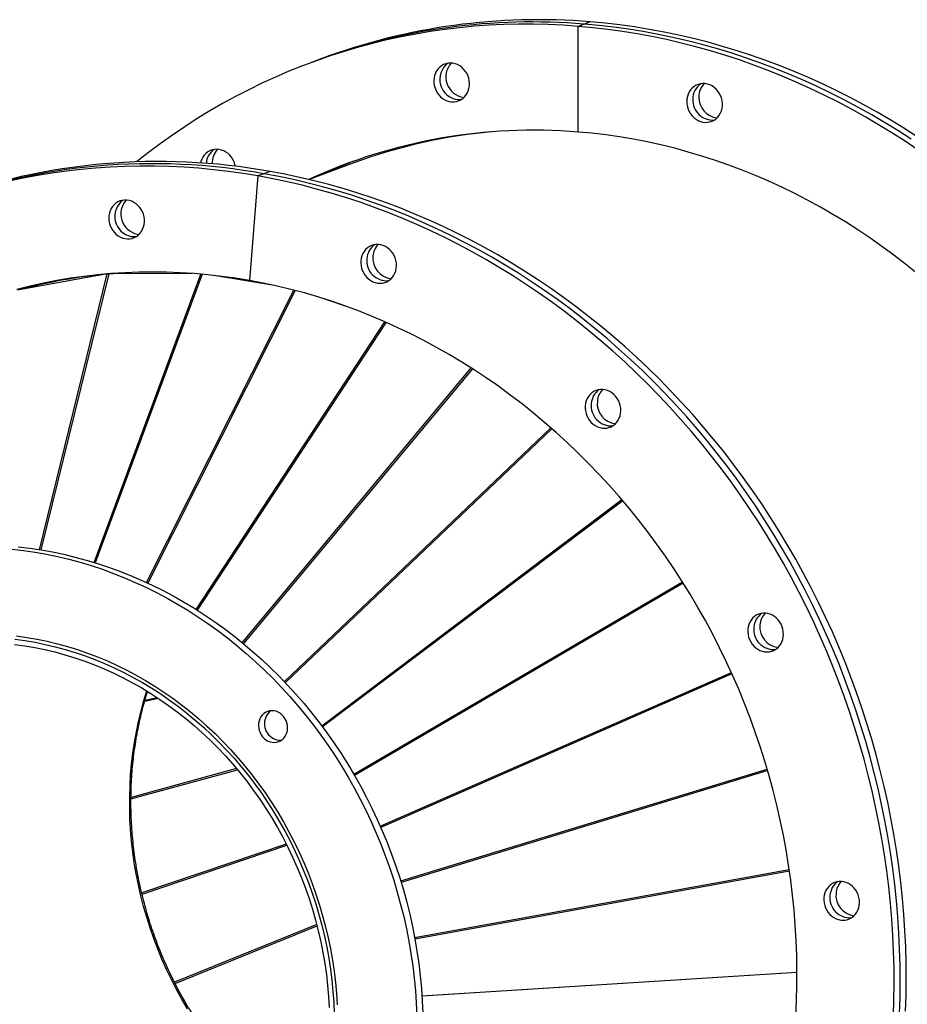
# Model space of a CAD drawing. Units: millimetres. Extents: x 20 to 4180, y 20 to 2950.
# Drawn here: x 3288 to 3536, y 1512 to 1788 of the extents above; entities that cross this region are included whole.
import ezdxf

# ---------------------------------------------------------------- set-up
doc = ezdxf.new("R2010")
doc.units = ezdxf.units.MM
doc.header["$LTSCALE"] = 10

msp = doc.modelspace()

# ---------------------------------------------------------------- linework, layer by layer
at = {"color": 7, "linetype": 'Continuous', "lineweight": 25}
for p, q in [((3447.769, 1787.08), (3446.078, 1786.451)), ((3446.078, 1786.451), (3444.388, 1785.821)), ((3444.388, 1756.277), (3444.388, 1785.821)), ((3371.048, 1776.2), (3369.357, 1775.571)), ((3372.738, 1776.83), (3371.048, 1776.2)), ((3412.406, 1765.971), (3412.501, 1765.964)), ((3381.692, 1747.618), (3369.211, 1742.97)), ((3354.871, 1743.981), (3352.501, 1714.741)), ((3356.561, 1744.611), (3354.871, 1743.981)), ((3358.252, 1745.24), (3356.561, 1744.611)), ((3321.101, 1727.715), (3321.63, 1727.653)), ((3312.76, 1716.584), (3287.608, 1712.059)), ((3293.79, 1639.479), (3312.76, 1716.584)), ((3313.148, 1716.619), (3294.155, 1639.42)), ((3309.036, 1635.933), (3338.86, 1716.536)), ((3339.252, 1716.501), (3309.399, 1635.821)), ((3336.481, 1716.725), (3313.148, 1716.619)), ((3359.534, 1713.34), (3342.517, 1716.173)), ((3323.693, 1630.319), (3364.928, 1712.043)), ((3365.315, 1711.943), (3324.048, 1630.155)), ((3380.466, 1707.198), (3373.574, 1709.554)), ((3337.568, 1622.781), (3390.334, 1703.228)), ((3390.707, 1703.065), (3337.907, 1622.566)), ((3350.474, 1613.472), (3414.462, 1690.307)), ((3414.811, 1690.083), (3350.792, 1613.211)), ((3362.236, 1602.562), (3436.726, 1673.593)), ((3437.043, 1673.316), (3362.525, 1602.258)), ((3372.687, 1590.236), (3456.585, 1653.494)), ((3456.862, 1653.169), (3372.943, 1589.895)), ((3381.679, 1576.694), (3473.556, 1630.498)), ((3473.786, 1630.133), (3381.895, 1576.322)), ((3389.078, 1562.153), (3487.226, 1605.164)), ((3487.404, 1604.77), (3389.252, 1561.756)), ((3323.204, 1597.111), (3326.995, 1597.917)), ((3326.785, 1598.056), (3323.262, 1597.307)), ((3326.768, 1598.051), (3323.262, 1597.305)), ((3319.378, 1569.776), (3349.142, 1577.937)), ((3348.888, 1578.241), (3319.382, 1570.15)), ((3394.774, 1546.842), (3497.262, 1578.11)), ((3497.384, 1577.694), (3394.901, 1546.428)), ((3362.783, 1557.169), (3322.373, 1543.501)), ((3322.456, 1543.144), (3362.949, 1556.84)), ((3398.676, 1530.999), (3503.422, 1549.993)), ((3503.484, 1549.567), (3398.755, 1530.576)), ((3371.306, 1534.637), (3331.519, 1518.52)), ((3331.682, 1518.192), (3371.398, 1534.281)), ((3400.73, 1514.739), (3505.554, 1521.365)), ((3505.554, 1521.2), (3400.74, 1514.576))]:
    msp.add_line(p, q, dxfattribs=at)
at = {"color": 7, "linetype": 'Continuous', "lineweight": 25, "flags": 128}
for points in [[(3539.167, 1754.943), (3535.494, 1757.306), (3531.781, 1759.587), (3528.03, 1761.786), (3524.243, 1763.9), (3520.422, 1765.929), (3516.568, 1767.873), (3512.683, 1769.729), (3508.769, 1771.499), (3504.827, 1773.179), (3500.859, 1774.771), (3496.868, 1776.273), (3492.855, 1777.684), (3488.821, 1779.004), (3484.768, 1780.232), (3480.699, 1781.368), (3476.616, 1782.412), (3472.519, 1783.361), (3468.411, 1784.218), (3464.293, 1784.98), (3460.169, 1785.647), (3456.038, 1786.22), (3451.904, 1786.698), (3447.769, 1787.08)], [(3539.418, 1751.239), (3535.786, 1753.684), (3532.113, 1756.047), (3528.4, 1758.328), (3524.649, 1760.526), (3520.862, 1762.641), (3517.041, 1764.67), (3513.187, 1766.614), (3509.302, 1768.47), (3505.388, 1770.239), (3501.446, 1771.92), (3497.478, 1773.512), (3493.487, 1775.014), (3489.474, 1776.425), (3485.44, 1777.745), (3481.387, 1778.973), (3477.318, 1780.109), (3473.235, 1781.153), (3469.138, 1782.102), (3465.03, 1782.959), (3460.913, 1783.721), (3456.788, 1784.388), (3452.658, 1784.961), (3448.523, 1785.439), (3444.388, 1785.821)], [(3537.476, 1754.313), (3533.803, 1756.676), (3530.09, 1758.958), (3526.34, 1761.156), (3522.553, 1763.27), (3518.731, 1765.3), (3514.877, 1767.243), (3510.992, 1769.1), (3507.078, 1770.869), (3503.136, 1772.55), (3499.169, 1774.141), (3495.178, 1775.643), (3491.164, 1777.054), (3487.13, 1778.375), (3483.078, 1779.603), (3479.009, 1780.739), (3474.925, 1781.782), (3470.828, 1782.732), (3466.72, 1783.588), (3462.603, 1784.35), (3458.478, 1785.018), (3454.348, 1785.591), (3450.214, 1786.068), (3446.078, 1786.451)], [(3537.476, 1754.313), (3533.803, 1756.676), (3530.09, 1758.958), (3526.34, 1761.156), (3522.553, 1763.27), (3518.731, 1765.3), (3514.877, 1767.243), (3510.992, 1769.1), (3507.078, 1770.869), (3503.136, 1772.55), (3499.169, 1774.141), (3495.178, 1775.643), (3491.164, 1777.054), (3487.13, 1778.375), (3483.078, 1779.603), (3479.009, 1780.739), (3474.925, 1781.782), (3470.828, 1782.732), (3466.72, 1783.588), (3462.603, 1784.35), (3458.478, 1785.018), (3454.348, 1785.591), (3450.214, 1786.068), (3446.078, 1786.451)], [(3409.025, 1764.712), (3409.69, 1764.706), (3410.342, 1764.798), (3410.971, 1764.984), (3411.565, 1765.262), (3412.114, 1765.627), (3412.608, 1766.073), (3413.038, 1766.59), (3413.397, 1767.171), (3413.677, 1767.805), (3413.874, 1768.48), (3413.985, 1769.184), (3414.007, 1769.906), (3413.94, 1770.631), (3413.786, 1771.347), (3413.547, 1772.042), (3413.227, 1772.702), (3412.832, 1773.317), (3412.369, 1773.875), (3411.846, 1774.365), (3411.273, 1774.78), (3410.66, 1775.113), (3410.018, 1775.356), (3409.358, 1775.506), (3408.692, 1775.559), (3408.032, 1775.516), (3407.39, 1775.377), (3406.777, 1775.144), (3406.204, 1774.822), (3405.682, 1774.416), (3405.219, 1773.933), (3404.824, 1773.383), (3404.504, 1772.774), (3404.264, 1772.118), (3404.11, 1771.427), (3404.043, 1770.713), (3404.066, 1769.988), (3404.176, 1769.265), (3404.374, 1768.558), (3404.654, 1767.879), (3405.012, 1767.24), (3405.442, 1766.653), (3405.936, 1766.128), (3406.485, 1765.674), (3407.079, 1765.299), (3407.708, 1765.011), (3408.361, 1764.814), (3409.025, 1764.712)], [(3474.765, 1764.805), (3474.81, 1764.079), (3474.942, 1763.36), (3475.161, 1762.658), (3475.461, 1761.988), (3475.838, 1761.361), (3476.285, 1760.788), (3476.793, 1760.28), (3477.354, 1759.845), (3477.958, 1759.492), (3478.594, 1759.226), (3479.251, 1759.053), (3479.917, 1758.974), (3480.579, 1758.993), (3481.227, 1759.109), (3481.848, 1759.318), (3482.432, 1759.619), (3482.968, 1760.004), (3483.447, 1760.469), (3483.86, 1761.003), (3484.199, 1761.598), (3484.459, 1762.243), (3484.635, 1762.927), (3484.724, 1763.637), (3484.724, 1764.36), (3484.635, 1765.085), (3484.459, 1765.797), (3484.199, 1766.484), (3483.86, 1767.134), (3483.447, 1767.735), (3482.968, 1768.277), (3482.432, 1768.75), (3481.848, 1769.145), (3481.227, 1769.455), (3480.579, 1769.675), (3479.917, 1769.801), (3479.251, 1769.831), (3478.594, 1769.764), (3477.958, 1769.601), (3477.354, 1769.345), (3476.793, 1769.001), (3476.285, 1768.575), (3475.838, 1768.075), (3475.461, 1767.509), (3475.161, 1766.887), (3474.942, 1766.222), (3474.81, 1765.523), (3474.765, 1764.805)], [(3410.716, 1765.341), (3411.38, 1765.336), (3411.757, 1765.376)], [(3410.716, 1765.341), (3411.38, 1765.336), (3411.757, 1765.376)], [(3539.142, 1716.721), (3535.922, 1719.32), (3532.653, 1721.841), (3529.337, 1724.284), (3525.975, 1726.646), (3522.57, 1728.927), (3519.123, 1731.125), (3515.636, 1733.24), (3512.112, 1735.27), (3508.551, 1737.213), (3504.956, 1739.07), (3501.328, 1740.839), (3497.671, 1742.518), (3493.984, 1744.108), (3490.272, 1745.607), (3486.535, 1747.014), (3482.775, 1748.33), (3478.995, 1749.552), (3475.196, 1750.68), (3471.381, 1751.715), (3467.552, 1752.654), (3463.71, 1753.499), (3459.858, 1754.247), (3455.998, 1754.9), (3452.131, 1755.456), (3448.26, 1755.915), (3444.388, 1756.277)], [(3348.571, 1746.681), (3348.445, 1747.229), (3348.206, 1747.923), (3347.886, 1748.584), (3347.491, 1749.198), (3347.028, 1749.756), (3346.505, 1750.247), (3345.932, 1750.662), (3345.319, 1750.994), (3344.677, 1751.237), (3344.017, 1751.387), (3343.351, 1751.441), (3342.691, 1751.398), (3342.049, 1751.259), (3341.436, 1751.026), (3340.863, 1750.704), (3340.34, 1750.298), (3339.877, 1749.815), (3339.482, 1749.264), (3339.162, 1748.656), (3338.923, 1748), (3338.823, 1747.602)], [(3354.871, 1743.981), (3350.747, 1744.659), (3346.617, 1745.243), (3342.483, 1745.731), (3338.347, 1746.124), (3334.211, 1746.422), (3330.077, 1746.624), (3325.946, 1746.731), (3321.821, 1746.742), (3317.703, 1746.657), (3313.593, 1746.477), (3309.495, 1746.201), (3305.41, 1745.83), (3301.339, 1745.364), (3297.285, 1744.802), (3293.249, 1744.146), (3289.233, 1743.395), (3285.239, 1742.55)], [(3532.548, 1509.181), (3532.69, 1513.661), (3532.743, 1518.151), (3532.709, 1522.648), (3532.587, 1527.15), (3532.378, 1531.656), (3532.08, 1536.163), (3531.696, 1540.669), (3531.224, 1545.172), (3530.664, 1549.67), (3530.018, 1554.162), (3529.286, 1558.644), (3528.467, 1563.116), (3527.562, 1567.575), (3526.572, 1572.019), (3525.497, 1576.446), (3524.337, 1580.854), (3523.093, 1585.241), (3521.766, 1589.605), (3520.356, 1593.944), (3518.864, 1598.257), (3517.29, 1602.541), (3515.635, 1606.794), (3513.9, 1611.014), (3512.086, 1615.2), (3510.194, 1619.35), (3508.224, 1623.461), (3506.177, 1627.532), (3504.054, 1631.561), (3501.856, 1635.547), (3499.585, 1639.487), (3497.241, 1643.379), (3494.824, 1647.223), (3492.338, 1651.015), (3489.781, 1654.755), (3487.156, 1658.441), (3484.464, 1662.071), (3481.706, 1665.644), (3478.883, 1669.157), (3475.996, 1672.61), (3473.048, 1676), (3470.038, 1679.327), (3466.969, 1682.588), (3463.842, 1685.783), (3460.658, 1688.909), (3457.418, 1691.966), (3454.125, 1694.952), (3450.779, 1697.866), (3447.383, 1700.705), (3443.937, 1703.47), (3440.443, 1706.159), (3436.904, 1708.771), (3433.319, 1711.303), (3429.692, 1713.757), (3426.023, 1716.129), (3422.314, 1718.419), (3418.568, 1720.627), (3414.785, 1722.751), (3410.967, 1724.789), (3407.117, 1726.742), (3403.235, 1728.609), (3399.324, 1730.388), (3395.385, 1732.078), (3391.421, 1733.68), (3387.432, 1735.192), (3383.421, 1736.613), (3379.389, 1737.943), (3375.339, 1739.182), (3371.272, 1740.328), (3367.189, 1741.382), (3363.094, 1742.342), (3358.987, 1743.209), (3354.871, 1743.981)], [(3534.239, 1509.81), (3534.38, 1514.291), (3534.434, 1518.78), (3534.4, 1523.277), (3534.278, 1527.78), (3534.068, 1532.285), (3533.771, 1536.792), (3533.386, 1541.298), (3532.914, 1545.801), (3532.355, 1550.3), (3531.709, 1554.791), (3530.976, 1559.274), (3530.157, 1563.746), (3529.252, 1568.204), (3528.262, 1572.648), (3527.187, 1577.075), (3526.027, 1581.483), (3524.784, 1585.87), (3523.456, 1590.234), (3522.046, 1594.574), (3520.554, 1598.886), (3518.98, 1603.17), (3517.326, 1607.423), (3515.591, 1611.644), (3513.777, 1615.83), (3511.884, 1619.979), (3509.914, 1624.09), (3507.867, 1628.162), (3505.744, 1632.191), (3503.547, 1636.176), (3501.275, 1640.116), (3498.931, 1644.009), (3496.515, 1647.852), (3494.028, 1651.645), (3491.472, 1655.385), (3488.847, 1659.071), (3486.155, 1662.701), (3483.396, 1666.273), (3480.573, 1669.787), (3477.687, 1673.239), (3474.738, 1676.63), (3471.729, 1679.957), (3468.659, 1683.218), (3465.532, 1686.413), (3462.348, 1689.539), (3459.109, 1692.596), (3455.815, 1695.582), (3452.47, 1698.495), (3449.073, 1701.335), (3445.627, 1704.1), (3442.134, 1706.789), (3438.594, 1709.4), (3435.01, 1711.933), (3431.382, 1714.386), (3427.713, 1716.758), (3424.005, 1719.049), (3420.258, 1721.256), (3416.475, 1723.38), (3412.658, 1725.419), (3408.807, 1727.372), (3404.926, 1729.238), (3401.015, 1731.017), (3397.076, 1732.708), (3393.111, 1734.31), (3389.122, 1735.821), (3385.111, 1737.243), (3381.08, 1738.573), (3377.029, 1739.811), (3372.962, 1740.958), (3368.88, 1742.011), (3364.784, 1742.972), (3360.677, 1743.838), (3356.561, 1744.611)], [(3534.239, 1509.81), (3534.38, 1514.291), (3534.434, 1518.78), (3534.4, 1523.277), (3534.278, 1527.78), (3534.068, 1532.285), (3533.771, 1536.792), (3533.386, 1541.298), (3532.914, 1545.801), (3532.355, 1550.3), (3531.709, 1554.791), (3530.976, 1559.274), (3530.157, 1563.746), (3529.252, 1568.204), (3528.262, 1572.648), (3527.187, 1577.075), (3526.027, 1581.483), (3524.784, 1585.87), (3523.456, 1590.234), (3522.046, 1594.574), (3520.554, 1598.886), (3518.98, 1603.17), (3517.326, 1607.423), (3515.591, 1611.644), (3513.777, 1615.83), (3511.884, 1619.979), (3509.914, 1624.09), (3507.867, 1628.162), (3505.744, 1632.191), (3503.547, 1636.176), (3501.275, 1640.116), (3498.931, 1644.009), (3496.515, 1647.852), (3494.028, 1651.645), (3491.472, 1655.385), (3488.847, 1659.071), (3486.155, 1662.701), (3483.396, 1666.273), (3480.573, 1669.787), (3477.687, 1673.239), (3474.738, 1676.63), (3471.729, 1679.957), (3468.659, 1683.218), (3465.532, 1686.413), (3462.348, 1689.539), (3459.109, 1692.596), (3455.815, 1695.582), (3452.47, 1698.495), (3449.073, 1701.335), (3445.627, 1704.1), (3442.134, 1706.789), (3438.594, 1709.4), (3435.01, 1711.933), (3431.382, 1714.386), (3427.713, 1716.758), (3424.005, 1719.049), (3420.258, 1721.256), (3416.475, 1723.38), (3412.658, 1725.419), (3408.807, 1727.372), (3404.926, 1729.238), (3401.015, 1731.017), (3397.076, 1732.708), (3393.111, 1734.31), (3389.122, 1735.821), (3385.111, 1737.243), (3381.08, 1738.573), (3377.029, 1739.811), (3372.962, 1740.958), (3368.88, 1742.011), (3364.784, 1742.972), (3360.677, 1743.838), (3356.561, 1744.611)], [(3535.929, 1510.44), (3536.071, 1514.92), (3536.124, 1519.41), (3536.09, 1523.907), (3535.968, 1528.409), (3535.759, 1532.915), (3535.461, 1537.422), (3535.077, 1541.928), (3534.604, 1546.431), (3534.045, 1550.929), (3533.399, 1555.421), (3532.667, 1559.903), (3531.848, 1564.375), (3530.943, 1568.834), (3529.953, 1573.278), (3528.878, 1577.705), (3527.718, 1582.113), (3526.474, 1586.5), (3525.147, 1590.864), (3523.737, 1595.203), (3522.244, 1599.516), (3520.671, 1603.8), (3519.016, 1608.053), (3517.281, 1612.273), (3515.467, 1616.459), (3513.575, 1620.609), (3511.605, 1624.72), (3509.558, 1628.791), (3507.435, 1632.82), (3505.237, 1636.806), (3502.966, 1640.746), (3500.622, 1644.638), (3498.205, 1648.482), (3495.719, 1652.274), (3493.162, 1656.014), (3490.537, 1659.7), (3487.845, 1663.33), (3485.087, 1666.903), (3482.264, 1670.416), (3479.377, 1673.869), (3476.429, 1677.259), (3473.419, 1680.586), (3470.35, 1683.847), (3467.223, 1687.042), (3464.038, 1690.168), (3460.799, 1693.225), (3457.506, 1696.211), (3454.16, 1699.125), (3450.764, 1701.964), (3447.318, 1704.729), (3443.824, 1707.418), (3440.284, 1710.03), (3436.7, 1712.562), (3433.073, 1715.016), (3429.404, 1717.388), (3425.695, 1719.678), (3421.949, 1721.886), (3418.166, 1724.01), (3414.348, 1726.048), (3410.498, 1728.002), (3406.616, 1729.868), (3402.705, 1731.647), (3398.766, 1733.337), (3394.802, 1734.939), (3390.813, 1736.451), (3386.802, 1737.872), (3382.77, 1739.202), (3378.72, 1740.441), (3374.652, 1741.587), (3370.57, 1742.641), (3366.475, 1743.601), (3362.368, 1744.468), (3358.252, 1745.24)], [(3317.72, 1726.456), (3318.386, 1726.388), (3319.047, 1726.416), (3319.693, 1726.541), (3320.311, 1726.759), (3320.891, 1727.068), (3321.422, 1727.462), (3321.894, 1727.934), (3322.3, 1728.474), (3322.632, 1729.075), (3322.884, 1729.724), (3323.052, 1730.411), (3323.132, 1731.123), (3323.123, 1731.847), (3323.026, 1732.57), (3322.842, 1733.281), (3322.574, 1733.965), (3322.227, 1734.611), (3321.808, 1735.206), (3321.323, 1735.742), (3320.782, 1736.207), (3320.194, 1736.594), (3319.569, 1736.896), (3318.92, 1737.107), (3318.256, 1737.224), (3317.591, 1737.244), (3316.936, 1737.168), (3316.303, 1736.996), (3315.702, 1736.731), (3315.146, 1736.379), (3314.643, 1735.946), (3314.203, 1735.438), (3313.833, 1734.867), (3313.54, 1734.24), (3313.33, 1733.571), (3313.206, 1732.87), (3313.17, 1732.15), (3313.223, 1731.425), (3313.364, 1730.706), (3313.591, 1730.007), (3313.899, 1729.341), (3314.283, 1728.719), (3314.736, 1728.152), (3315.25, 1727.65), (3315.816, 1727.223), (3316.423, 1726.878), (3317.062, 1726.621), (3317.72, 1726.456)], [(3383.644, 1720.288), (3383.631, 1719.566), (3383.706, 1718.841), (3383.869, 1718.126), (3384.116, 1717.434), (3384.444, 1716.778), (3384.846, 1716.168), (3385.315, 1715.617), (3385.843, 1715.133), (3386.42, 1714.726), (3387.036, 1714.402), (3387.681, 1714.168), (3388.342, 1714.027), (3389.008, 1713.983), (3389.666, 1714.035), (3390.306, 1714.184), (3390.916, 1714.425), (3391.484, 1714.756), (3392.001, 1715.17), (3392.458, 1715.66), (3392.846, 1716.216), (3393.158, 1716.83), (3393.39, 1717.49), (3393.536, 1718.184), (3393.594, 1718.9), (3393.563, 1719.625), (3393.443, 1720.347), (3393.238, 1721.052), (3392.95, 1721.727), (3392.584, 1722.362), (3392.148, 1722.943), (3391.648, 1723.462), (3391.094, 1723.909), (3390.496, 1724.275), (3389.864, 1724.555), (3389.21, 1724.743), (3388.545, 1724.835), (3387.881, 1724.831), (3387.231, 1724.731), (3386.605, 1724.535), (3386.014, 1724.248), (3385.47, 1723.875), (3384.982, 1723.422), (3384.559, 1722.898), (3384.208, 1722.312), (3383.936, 1721.673), (3383.747, 1720.995), (3383.644, 1720.288)], [(3352.501, 1714.741), (3348.639, 1715.372), (3344.771, 1715.907), (3340.9, 1716.344), (3337.027, 1716.685), (3333.155, 1716.928), (3329.285, 1717.074), (3325.419, 1717.123), (3321.561, 1717.074), (3317.711, 1716.928), (3313.871, 1716.684), (3310.045, 1716.343), (3306.233, 1715.905), (3302.439, 1715.37), (3298.663, 1714.738), (3294.908, 1714.01), (3291.176, 1713.187), (3287.469, 1712.268)], [(3313.242, 1716.62), (3313.845, 1716.674), (3314.494, 1716.73)], [(3505.21, 1509.197), (3505.413, 1513.383), (3505.528, 1517.581), (3505.553, 1521.787), (3505.488, 1526), (3505.334, 1530.218), (3505.09, 1534.438), (3504.758, 1538.658), (3504.336, 1542.875), (3503.826, 1547.088), (3503.227, 1551.295), (3502.54, 1555.492), (3501.764, 1559.678), (3500.902, 1563.851), (3499.952, 1568.008), (3498.916, 1572.147), (3497.795, 1576.266), (3496.587, 1580.362), (3495.295, 1584.434), (3493.92, 1588.48), (3492.46, 1592.496), (3490.919, 1596.482), (3489.296, 1600.434), (3487.591, 1604.351), (3485.808, 1608.231), (3483.945, 1612.072), (3482.004, 1615.871), (3479.986, 1619.626), (3477.893, 1623.337), (3475.724, 1626.999), (3473.483, 1630.613), (3471.168, 1634.175), (3468.783, 1637.683), (3466.328, 1641.137), (3463.804, 1644.534), (3461.214, 1647.872), (3458.557, 1651.149), (3455.836, 1654.365), (3453.052, 1657.516), (3450.207, 1660.601), (3447.301, 1663.62), (3444.338, 1666.569), (3441.317, 1669.448), (3438.242, 1672.254), (3435.112, 1674.988), (3431.931, 1677.646), (3428.7, 1680.227), (3425.42, 1682.731), (3422.094, 1685.156), (3418.722, 1687.501), (3415.308, 1689.763), (3411.852, 1691.943), (3408.357, 1694.039), (3404.824, 1696.05), (3401.255, 1697.974), (3397.653, 1699.811), (3394.018, 1701.56), (3390.354, 1703.22), (3386.662, 1704.789), (3382.944, 1706.268), (3379.201, 1707.655), (3375.437, 1708.95), (3371.652, 1710.151), (3367.85, 1711.259), (3364.032, 1712.272), (3360.199, 1713.191), (3356.355, 1714.014), (3352.501, 1714.741)], [(3446.378, 1679.723), (3446.364, 1679.001), (3446.44, 1678.276), (3446.602, 1677.561), (3446.85, 1676.869), (3447.177, 1676.212), (3447.579, 1675.603), (3448.048, 1675.052), (3448.576, 1674.568), (3449.154, 1674.16), (3449.77, 1673.837), (3450.414, 1673.602), (3451.075, 1673.462), (3451.741, 1673.417), (3452.4, 1673.47), (3453.04, 1673.618), (3453.649, 1673.86), (3454.218, 1674.191), (3454.735, 1674.605), (3455.192, 1675.094), (3455.58, 1675.651), (3455.892, 1676.264), (3456.123, 1676.924), (3456.269, 1677.618), (3456.327, 1678.335), (3456.296, 1679.06), (3456.177, 1679.781), (3455.972, 1680.486), (3455.683, 1681.162), (3455.318, 1681.796), (3454.881, 1682.378), (3454.382, 1682.897), (3453.828, 1683.343), (3453.23, 1683.71), (3452.598, 1683.989), (3451.944, 1684.177), (3451.279, 1684.27), (3450.615, 1684.266), (3449.964, 1684.165), (3449.338, 1683.97), (3448.748, 1683.683), (3448.204, 1683.31), (3447.716, 1682.857), (3447.293, 1682.333), (3446.942, 1681.746), (3446.669, 1681.108), (3446.48, 1680.43), (3446.378, 1679.723)], [(3286.181, 1639.627), (3289.363, 1639.25), (3292.541, 1638.778), (3295.713, 1638.212), (3298.875, 1637.551), (3302.027, 1636.797), (3305.164, 1635.95), (3308.285, 1635.011), (3311.387, 1633.98), (3314.469, 1632.858), (3317.527, 1631.646), (3320.559, 1630.344), (3323.564, 1628.955), (3326.538, 1627.479), (3329.48, 1625.916), (3332.387, 1624.269), (3335.258, 1622.539), (3338.089, 1620.726), (3340.879, 1618.832), (3343.626, 1616.859), (3346.327, 1614.808), (3348.981, 1612.681), (3351.585, 1610.479), (3354.138, 1608.204), (3356.637, 1605.857), (3359.081, 1603.441), (3361.468, 1600.958), (3363.796, 1598.408), (3366.063, 1595.795), (3368.267, 1593.12), (3370.408, 1590.384), (3372.483, 1587.592), (3374.49, 1584.743), (3376.429, 1581.841), (3378.297, 1578.888), (3380.093, 1575.885), (3381.816, 1572.836), (3383.465, 1569.742), (3385.038, 1566.606), (3386.534, 1563.431), (3387.953, 1560.218), (3389.292, 1556.97), (3390.551, 1553.69), (3391.729, 1550.38), (3392.825, 1547.043), (3393.838, 1543.68), (3394.768, 1540.296), (3395.613, 1536.891), (3396.373, 1533.47), (3397.048, 1530.033), (3397.637, 1526.585), (3398.14, 1523.128), (3398.555, 1519.664), (3398.884, 1516.195), (3399.125, 1512.726), (3399.278, 1509.257)], [(3287.871, 1640.256), (3291.054, 1639.879), (3294.232, 1639.408), (3297.403, 1638.841), (3300.566, 1638.181), (3303.717, 1637.427), (3306.854, 1636.58), (3309.975, 1635.64), (3313.078, 1634.609), (3316.159, 1633.487), (3319.217, 1632.275), (3322.25, 1630.974), (3325.254, 1629.585), (3328.229, 1628.108), (3331.171, 1626.546), (3334.078, 1624.899), (3336.948, 1623.168), (3339.779, 1621.355), (3342.569, 1619.462), (3345.316, 1617.489), (3348.017, 1615.438), (3350.671, 1613.31), (3353.275, 1611.108), (3355.828, 1608.833), (3358.327, 1606.487), (3360.771, 1604.071), (3363.158, 1601.587), (3365.486, 1599.038), (3367.753, 1596.424), (3369.958, 1593.749), (3372.098, 1591.014), (3374.173, 1588.221), (3376.181, 1585.373), (3378.119, 1582.47), (3379.987, 1579.517), (3381.784, 1576.515), (3383.507, 1573.465), (3385.156, 1570.372), (3386.729, 1567.236), (3388.225, 1564.06), (3389.643, 1560.848), (3390.982, 1557.6), (3392.241, 1554.32), (3393.419, 1551.01), (3394.515, 1547.672), (3395.528, 1544.31), (3396.458, 1540.925), (3397.303, 1537.521), (3398.064, 1534.099), (3398.739, 1530.663), (3399.328, 1527.215), (3399.83, 1523.757), (3400.246, 1520.293), (3400.574, 1516.825), (3400.815, 1513.355), (3400.969, 1509.887)], [(3491.839, 1617.171), (3491.825, 1616.448), (3491.901, 1615.723), (3492.063, 1615.009), (3492.311, 1614.317), (3492.638, 1613.66), (3493.04, 1613.051), (3493.509, 1612.499), (3494.037, 1612.016), (3494.615, 1611.608), (3495.231, 1611.285), (3495.875, 1611.05), (3496.536, 1610.91), (3497.202, 1610.865), (3497.861, 1610.918), (3498.501, 1611.066), (3499.11, 1611.308), (3499.679, 1611.639), (3500.196, 1612.052), (3500.653, 1612.542), (3501.041, 1613.099), (3501.353, 1613.712), (3501.584, 1614.372), (3501.73, 1615.066), (3501.788, 1615.782), (3501.757, 1616.508), (3501.638, 1617.229), (3501.433, 1617.934), (3501.144, 1618.61), (3500.779, 1619.244), (3500.342, 1619.826), (3499.843, 1620.345), (3499.289, 1620.791), (3498.691, 1621.158), (3498.059, 1621.437), (3497.405, 1621.625), (3496.74, 1621.718), (3496.076, 1621.714), (3495.425, 1621.613), (3494.799, 1621.418), (3494.209, 1621.131), (3493.665, 1620.758), (3493.177, 1620.305), (3492.754, 1619.781), (3492.403, 1619.194), (3492.13, 1618.556), (3491.941, 1617.877), (3491.839, 1617.171)], [(3286.867, 1614.43), (3289.709, 1614.049), (3292.544, 1613.574), (3295.372, 1613.005), (3298.189, 1612.343), (3300.992, 1611.588), (3303.779, 1610.74), (3306.546, 1609.801), (3309.293, 1608.772), (3312.015, 1607.653), (3314.71, 1606.446), (3317.376, 1605.152), (3320.01, 1603.771), (3322.61, 1602.306), (3325.174, 1600.757), (3327.698, 1599.127), (3330.18, 1597.416), (3332.619, 1595.626), (3335.011, 1593.76), (3337.355, 1591.818), (3339.648, 1589.802), (3341.888, 1587.716), (3344.073, 1585.559), (3346.201, 1583.335), (3348.27, 1581.046), (3350.278, 1578.693), (3352.223, 1576.28), (3354.103, 1573.808), (3355.917, 1571.279), (3357.662, 1568.696), (3359.337, 1566.062), (3360.941, 1563.379), (3362.471, 1560.65), (3363.928, 1557.876), (3365.308, 1555.061), (3366.611, 1552.208), (3367.835, 1549.318), (3368.98, 1546.396), (3370.045, 1543.443), (3371.027, 1540.462), (3371.927, 1537.457), (3372.744, 1534.429), (3373.476, 1531.383), (3374.124, 1528.32), (3374.686, 1525.244), (3375.161, 1522.158), (3375.551, 1519.064), (3375.853, 1515.966), (3376.068, 1512.866), (3376.196, 1509.768)], [(3287.386, 1615.353), (3290.257, 1614.952), (3293.121, 1614.456), (3295.977, 1613.865), (3298.822, 1613.179), (3301.652, 1612.399), (3304.465, 1611.527), (3307.258, 1610.562), (3310.03, 1609.506), (3312.776, 1608.359), (3315.495, 1607.123), (3318.184, 1605.8), (3320.84, 1604.389), (3323.461, 1602.893), (3326.044, 1601.313), (3328.588, 1599.65), (3331.089, 1597.906), (3333.545, 1596.084), (3335.953, 1594.183), (3338.313, 1592.207), (3340.62, 1590.156), (3342.874, 1588.034), (3345.072, 1585.842), (3347.211, 1583.582), (3349.291, 1581.256), (3351.308, 1578.867), (3353.261, 1576.416), (3355.148, 1573.906), (3356.968, 1571.34), (3358.718, 1568.72), (3360.397, 1566.048), (3362.004, 1563.327), (3363.536, 1560.56), (3364.993, 1557.749), (3366.372, 1554.896), (3367.674, 1552.005), (3368.896, 1549.078), (3370.037, 1546.118), (3371.096, 1543.128), (3372.072, 1540.11), (3372.965, 1537.068), (3373.773, 1534.005), (3374.496, 1530.923), (3375.132, 1527.825), (3375.682, 1524.714), (3376.145, 1521.593), (3376.52, 1518.465), (3376.808, 1515.333), (3377.007, 1512.201)], [(3286.85, 1612.954), (3289.677, 1612.574), (3292.499, 1612.099), (3295.312, 1611.53), (3298.114, 1610.866), (3300.902, 1610.11), (3303.674, 1609.261), (3306.427, 1608.32), (3309.158, 1607.288), (3311.864, 1606.166), (3314.543, 1604.956), (3317.192, 1603.658), (3319.81, 1602.274), (3322.392, 1600.805), (3324.937, 1599.252), (3327.442, 1597.617), (3329.906, 1595.902), (3332.324, 1594.108), (3334.696, 1592.237), (3337.019, 1590.29), (3339.29, 1588.27), (3341.507, 1586.179), (3343.669, 1584.018), (3345.773, 1581.79), (3347.817, 1579.496), (3349.8, 1577.14), (3351.718, 1574.723), (3353.571, 1572.247), (3355.357, 1569.716), (3357.073, 1567.131), (3358.719, 1564.494), (3360.292, 1561.81), (3361.791, 1559.079), (3363.215, 1556.306), (3364.563, 1553.491), (3365.832, 1550.639), (3367.022, 1547.752), (3368.132, 1544.832), (3369.16, 1541.883), (3370.106, 1538.907), (3370.968, 1535.907), (3371.746, 1532.887), (3372.439, 1529.849), (3373.047, 1526.795), (3373.568, 1523.729), (3374.003, 1520.655), (3374.35, 1517.574), (3374.61, 1514.49), (3374.783, 1511.406)], [(3335.158, 1511.103), (3333.585, 1513.787), (3332.085, 1516.518), (3330.661, 1519.292), (3329.314, 1522.106), (3328.045, 1524.958), (3326.855, 1527.846), (3325.745, 1530.765), (3324.717, 1533.714), (3323.771, 1536.69), (3322.909, 1539.69), (3322.131, 1542.71), (3321.437, 1545.749), (3320.83, 1548.802), (3320.308, 1551.868), (3319.874, 1554.943), (3319.526, 1558.023), (3319.266, 1561.107), (3319.094, 1564.192), (3319.009, 1567.273), (3319.013, 1570.349), (3319.104, 1573.416), (3319.284, 1576.471), (3319.551, 1579.512), (3319.905, 1582.535), (3320.347, 1585.537), (3320.875, 1588.517), (3321.49, 1591.469), (3322.19, 1594.393), (3322.975, 1597.285), (3323.788, 1599.967)], [(3360.654, 1585.789), (3361.198, 1586.043), (3361.695, 1586.386), (3362.134, 1586.81), (3362.505, 1587.306), (3362.8, 1587.861), (3363.012, 1588.465), (3363.137, 1589.103), (3363.171, 1589.762), (3363.114, 1590.426), (3362.967, 1591.081), (3362.734, 1591.712), (3362.419, 1592.304), (3362.031, 1592.846), (3361.576, 1593.324), (3361.066, 1593.728), (3360.512, 1594.049), (3359.926, 1594.28), (3359.322, 1594.415), (3358.712, 1594.452), (3358.112, 1594.39), (3357.533, 1594.23), (3356.988, 1593.976), (3356.491, 1593.633), (3356.052, 1593.209), (3355.681, 1592.713), (3355.386, 1592.157), (3355.174, 1591.553), (3355.05, 1590.915), (3355.016, 1590.257), (3355.073, 1589.593), (3355.219, 1588.938), (3355.452, 1588.307), (3355.767, 1587.714), (3356.156, 1587.173), (3356.611, 1586.695), (3357.12, 1586.29), (3357.675, 1585.969), (3358.26, 1585.739), (3358.865, 1585.603), (3359.474, 1585.566), (3360.075, 1585.628), (3360.654, 1585.789)], [(3513.106, 1542.155), (3513.093, 1541.433), (3513.168, 1540.708), (3513.331, 1539.993), (3513.578, 1539.301), (3513.906, 1538.645), (3514.308, 1538.035), (3514.777, 1537.484), (3515.305, 1537), (3515.882, 1536.593), (3516.498, 1536.269), (3517.143, 1536.035), (3517.804, 1535.894), (3518.47, 1535.849), (3519.128, 1535.902), (3519.768, 1536.05), (3520.378, 1536.292), (3520.946, 1536.623), (3521.463, 1537.037), (3521.92, 1537.526), (3522.308, 1538.083), (3522.62, 1538.697), (3522.852, 1539.356), (3522.998, 1540.051), (3523.056, 1540.767), (3523.025, 1541.492), (3522.905, 1542.213), (3522.7, 1542.918), (3522.412, 1543.594), (3522.046, 1544.228), (3521.61, 1544.81), (3521.11, 1545.329), (3520.556, 1545.775), (3519.958, 1546.142), (3519.326, 1546.421), (3518.672, 1546.609), (3518.007, 1546.702), (3517.343, 1546.698), (3516.693, 1546.597), (3516.067, 1546.402), (3515.476, 1546.115), (3514.932, 1545.742), (3514.444, 1545.289), (3514.021, 1544.765), (3513.67, 1544.178), (3513.397, 1543.54), (3513.208, 1542.862), (3513.106, 1542.155)]]:
    msp.add_lwpolyline(points, dxfattribs=at)
at = {"color": 7, "linetype": 'Continuous', "lineweight": 25}
for centre, radius, start, end in [((3431.572, 1612.904), 174.152, 85.22214, 110.33686), ((3433.263, 1613.534), 174.152, 85.22214, 110.33686), ((3429.76, 1613.525), 172.916, 85.14745, 128.99695), ((3411.376, 1770.97), 5.667, 126.77167, 263.30602), ((3413.131, 1771.654), 5.729, 137.14283, 262.73602), ((3481.506, 1765.576), 5.052, 123.6228, 181.5997), ((3483.37, 1766.151), 5.225, 135.319, 180.9485), ((3482.02, 1765.199), 5.569, 177.57944, 274.76133), ((3483.868, 1765.924), 5.723, 178.60165, 263.55711), ((3431.866, 1607.456), 149.347, 85.1906, 114.83761), ((3433.28, 1608.904), 147.997, 94.76183, 110.40026), ((3345.391, 1747.225), 4.991, 123.4096, 176.96911), ((3347.387, 1747.72), 5.31, 135.64673, 183.96983), ((3325.352, 1571.855), 175.552, 79.75954, 110.26461), ((3327.042, 1572.485), 175.552, 79.75954, 110.26461), ((3432.988, 1609.875), 147.484, 110.77619, 115.14412), ((3434.682, 1610.499), 147.491, 111.12675, 115.14408), ((3320.53, 1732.657), 5.683, 126.95961, 258.64062), ((3322.279, 1733.34), 5.746, 137.24715, 258.16797), ((3320.211, 1731.566), 4.551, 259.86834, 278.53392), ((3390.353, 1720.609), 5.027, 123.6265, 176.48263), ((3392.144, 1721.211), 5.13, 135.01949, 176.24468), ((3390.913, 1720.263), 5.617, 173.3051, 274.37576), ((3392.727, 1720.947), 5.733, 173.99122, 263.57771), ((3326.86, 1568.709), 148.536, 95.49116, 104.90567), ((3453.086, 1680.044), 5.027, 123.6265, 176.48263), ((3454.877, 1680.646), 5.13, 135.01949, 176.24468), ((3453.647, 1679.698), 5.617, 173.3051, 274.37576), ((3455.46, 1680.382), 5.733, 173.99122, 263.57771), ((3498.547, 1617.492), 5.027, 123.6265, 176.48263), ((3500.338, 1618.094), 5.13, 135.01949, 176.24468), ((3499.108, 1617.145), 5.617, 173.3051, 274.37576), ((3500.921, 1617.83), 5.733, 173.99122, 263.57771), ((3361.33, 1590.816), 4.65, 128.92961, 243.05465), ((3361.091, 1590.113), 3.917, 241.50552, 275.52824), ((3519.814, 1542.476), 5.027, 123.6265, 176.48263), ((3521.606, 1543.078), 5.13, 135.01949, 176.24468), ((3520.375, 1542.13), 5.617, 173.3051, 274.37576), ((3522.189, 1542.814), 5.733, 173.99122, 263.57771)]:
    msp.add_arc(centre, radius, start, end, dxfattribs=at)
msp.add_ellipse((3314.032, 1712.391), major_axis=(-2.108, 3.911), ratio=0.763144, start_param=5.9126749, end_param=6.0238612, dxfattribs=at)
msp.add_open_spline([(3370.132, 1475.907), (3369.395, 1476.37), (3367.864, 1477.331), (3365.585, 1478.881), (3363.286, 1480.533), (3361.028, 1482.256), (3358.812, 1484.047), (3356.64, 1485.904), (3354.513, 1487.825), (3352.435, 1489.81), (3350.406, 1491.856), (3348.429, 1493.962), (3346.504, 1496.126), (3344.634, 1498.345), (3342.82, 1500.619), (3341.064, 1502.945), (3339.368, 1505.321), (3337.732, 1507.745), (3336.158, 1510.216), (3334.648, 1512.73), (3333.202, 1515.286), (3331.823, 1517.881), (3330.511, 1520.514), (3329.268, 1523.182), (3328.093, 1525.882), (3326.99, 1528.613), (3325.957, 1531.372), (3324.998, 1534.157), (3324.111, 1536.965), (3323.298, 1539.794), (3322.559, 1542.641), (3321.896, 1545.505), (3321.309, 1548.382), (3320.798, 1551.27), (3320.363, 1554.166), (3320.006, 1557.069), (3319.726, 1559.975), (3319.524, 1562.882), (3319.399, 1565.788), (3319.353, 1568.69), (3319.384, 1571.586), (3319.493, 1574.473), (3319.68, 1577.348), (3319.945, 1580.21), (3320.287, 1583.055), (3320.706, 1585.882), (3321.201, 1588.687), (3321.774, 1591.469), (3322.42, 1594.226), (3323.149, 1596.951), (3323.678, 1598.805), (3323.985, 1599.74), (3324, 1599.787)], degree=3, knots=[0, 0, 0, 0, 0.01899, 0.0394276, 0.0598622, 0.0802941, 0.1007234, 0.1211503, 0.141575, 0.1619976, 0.1824183, 0.2028373, 0.2232547, 0.2436706, 0.2640852, 0.2844985, 0.3049108, 0.3253221, 0.3457326, 0.3661422, 0.3865512, 0.4069595, 0.4273673, 0.4477747, 0.4681818, 0.4885885, 0.508995, 0.5294014, 0.5498077, 0.570214, 0.5906203, 0.6110267, 0.6314333, 0.6518402, 0.6722475, 0.6926552, 0.7130635, 0.7334724, 0.7538821, 0.7742927, 0.7947042, 0.8151169, 0.8355308, 0.8559462, 0.8763631, 0.8967817, 0.9172022, 0.9376247, 0.9580495, 0.9784767, 0.9989066, 1, 1, 1, 1], dxfattribs=at)

doc.saveas('drawing.dxf')
